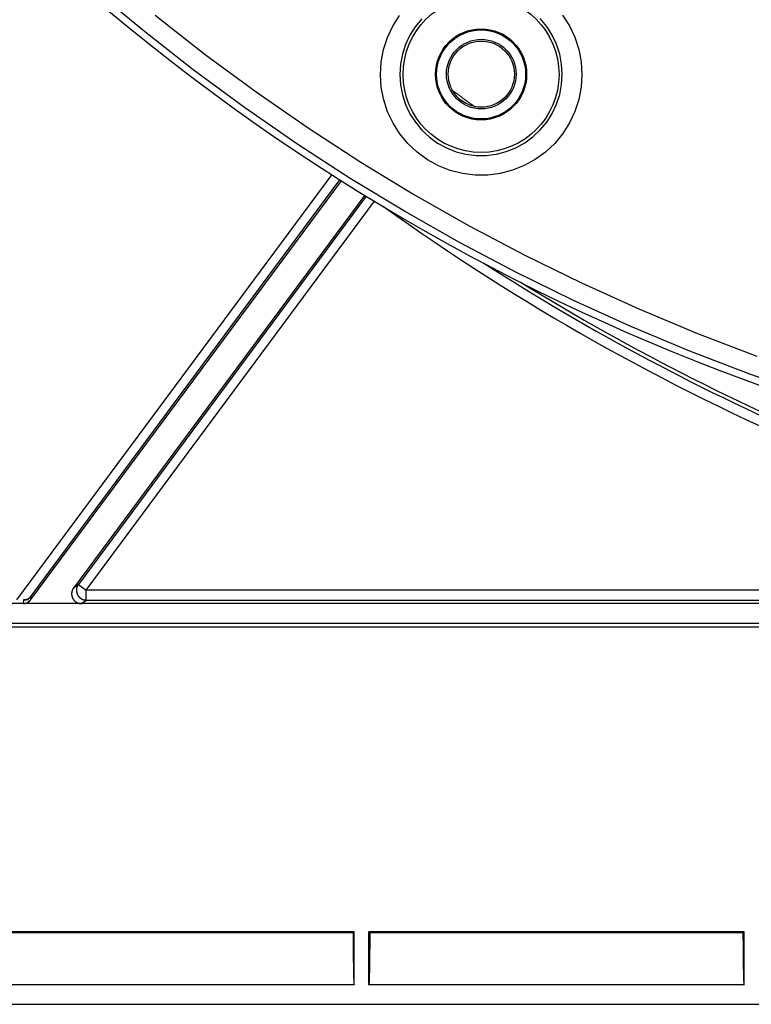
# Model space of a CAD drawing. Units: millimetres. Extents: x 82 to 778, y 68 to 1120.
# Drawn here: x 343 to 381, y 68 to 119 of the extents above; entities that cross this region are included whole.
import ezdxf

# ---------------------------------------------------------------- set-up
doc = ezdxf.new("R2010")
doc.units = ezdxf.units.MM
doc.header["$LTSCALE"] = 12
doc.layers.add('1', color=7, linetype='Continuous')

msp = doc.modelspace()

# ---------------------------------------------------------------- linework, layer by layer
at = {"layer": '1', "color": 7, "linetype": 'Continuous'}
for p, q in [((358.98945, 110.59941), (342.81355, 88.7908)), ((343.55791, 88.80269), (359.48973, 110.28223)), ((343.57957, 88.9843), (359.41265, 110.33071)), ((360.68618, 109.53853), (345.74782, 89.3984)), ((360.7639, 109.49091), (345.99557, 89.58001)), ((346.39715, 89.28215), (361.1928, 109.2299)), ((345.99557, 89.58001), (345.74782, 89.3984)), ((345.99557, 89.58001), (346.39715, 89.28215)), ((343.55791, 88.80269), (343.57957, 88.9843)), ((380.92173, 89.28215), (346.39715, 89.28215)), ((346.39715, 88.78223), (346.39715, 89.28215)), ((406.03117, 88.59879), (324.07917, 88.59879)), ((343.17881, 88.78913), (343.15633, 88.60054)), ((346.14929, 88.60054), (343.15633, 88.60054)), ((346.14929, 88.60054), (346.39715, 88.78223)), ((346.39715, 88.78223), (380.92173, 88.78223)), ((328.35821, 87.40678), (531.92158, 87.40678)), ((328.43774, 87.59879), (531.84204, 87.59879)), ((360.13989, 71.77283), (340.88989, 71.77283)), ((360.0864, 71.71934), (340.94339, 71.71934)), ((360.13989, 71.77283), (360.0864, 71.71934)), ((360.13989, 69.05553), (360.13989, 71.77283)), ((380.13989, 71.77283), (360.88989, 71.77283)), ((360.88989, 71.77283), (360.94339, 71.71934)), ((360.88989, 69.05553), (360.88989, 71.77283)), ((380.0864, 71.71934), (360.94339, 71.71934)), ((380.13989, 71.77283), (380.0864, 71.71934)), ((380.13989, 69.05553), (380.13989, 71.77283)), ((360.13989, 69.05553), (340.88989, 69.05553)), ((380.13989, 69.05553), (360.88989, 69.05553)), ((297.23989, 68.05553), (563.03989, 68.05553))]:
    msp.add_line(p, q, dxfattribs=at)
for points in [[(383.5504, 99.26535), (380.43116, 100.35653), (377.35703, 101.53685), (374.33265, 102.80329), (371.35746, 104.15488), (368.43103, 105.59087), (365.55307, 107.11074), (362.72342, 108.71422), (359.94203, 110.40125), (357.20901, 112.17198), (354.52457, 114.0268), (351.88906, 115.96631), (349.30297, 117.99136), (346.76694, 120.10306)], [(349.9389, 118.76083), (352.50253, 116.7534), (355.11518, 114.83081), (357.77636, 112.99221), (360.48573, 111.23702), (363.24306, 109.56484), (366.04826, 107.97552), (368.90137, 106.46913), (371.80255, 105.04594), (374.7521, 103.70645), (377.75043, 102.45142), (380.79811, 101.2818)], [(370.83427, 118.76619), (371.18177, 118.22023), (371.45829, 117.63506), (371.66056, 117.01573), (371.78258, 116.38112), (371.82442, 115.73284), (371.82442, 115.73284), (371.78455, 115.08429), (371.66449, 114.44951), (371.46418, 113.82971), (371.18933, 113.24345), (370.8436, 112.69659), (370.42902, 112.19382), (369.95861, 111.75072), (369.43429, 111.36836), (368.86501, 111.0542), (368.2648, 110.81536), (367.6344, 110.65233), (366.99182, 110.57009), (366.3451, 110.56887), (365.69839, 110.64938), (365.07205, 110.80903), (364.46863, 111.04655), (363.89796, 111.3589), (363.37466, 111.73755), (362.89933, 112.18212), (362.48525, 112.68076), (362.13768, 113.22588), (361.85898, 113.815), (361.65797, 114.4295), (361.5351, 115.06584), (361.49286, 115.71709), (361.53307, 116.36841), (361.65404, 117.00547), (361.85313, 117.62045), (362.13003, 118.21044), (362.47605, 118.75678)], [(363.61052, 118.58091), (363.2779, 118.1779), (362.99881, 117.73725), (362.77546, 117.26141), (362.61487, 116.76541), (362.51729, 116.2516), (362.48485, 115.72629), (362.51889, 115.20105), (362.61798, 114.6878), (362.78009, 114.19219), (363.00485, 113.71704), (363.28517, 113.27738), (363.61912, 112.87521), (364.00248, 112.51664), (364.42452, 112.21124), (364.88477, 111.95931), (365.37145, 111.76774), (365.8766, 111.63897), (366.39819, 111.57403), (366.9198, 111.57502), (367.43806, 111.64134), (367.9465, 111.77284), (368.43059, 111.96548), (368.88974, 112.21888), (369.31262, 112.52728), (369.69202, 112.88467), (370.02638, 113.29019), (370.30522, 113.73126), (370.52689, 114.20412), (370.68843, 114.70399), (370.78523, 115.21585), (370.8174, 115.73871), (370.8174, 115.73871), (370.7837, 116.26157), (370.68532, 116.77342), (370.52223, 117.27294), (370.29924, 117.7449), (370.01901, 118.18526), (369.68352, 118.58967)], [(365.16454, 114.91918), (365.18847, 114.9018), (365.21241, 114.88442), (365.23635, 114.86706), (365.26029, 114.84969), (365.28424, 114.83234), (365.30819, 114.81499), (365.33215, 114.79765), (365.35611, 114.78032), (365.38007, 114.76299), (365.40404, 114.74567), (365.42802, 114.72835), (365.452, 114.71105), (365.47598, 114.69374), (365.49997, 114.67645), (365.52396, 114.65916), (365.54795, 114.64188), (365.57195, 114.62461), (365.59596, 114.60734), (365.61996, 114.59008), (365.64398, 114.57282), (365.66799, 114.55558), (365.69201, 114.53834), (365.71604, 114.5211), (365.74007, 114.50387), (365.7641, 114.48665), (365.78814, 114.46944), (365.81218, 114.45223), (365.83623, 114.43503), (365.86028, 114.41784), (365.88433, 114.40065), (365.90839, 114.38347), (365.93245, 114.3663), (365.95652, 114.34913), (365.98059, 114.33197), (366.00467, 114.31482), (366.02875, 114.29767), (366.05283, 114.28053), (366.07692, 114.2634), (366.10101, 114.24627), (366.12511, 114.22915), (366.14921, 114.21204), (366.17331, 114.19493), (366.19742, 114.17783), (366.22153, 114.16074), (366.24565, 114.14365), (366.26977, 114.12657), (366.2939, 114.1095), (366.31803, 114.09243), (366.34216, 114.07537), (366.3663, 114.05832)], [(360.0864, 71.71934), (360.0868, 71.63437), (360.08723, 71.55011), (360.08769, 71.46661), (360.08818, 71.38386), (360.0887, 71.30187), (360.08925, 71.22062), (360.08982, 71.14011), (360.09043, 71.06036), (360.09106, 70.98136), (360.09172, 70.90313), (360.09241, 70.82568), (360.09313, 70.74901), (360.09388, 70.67313), (360.09467, 70.59806), (360.09548, 70.52383), (360.09633, 70.45045), (360.0972, 70.37811), (360.09811, 70.30721), (360.09904, 70.23779), (360.1, 70.16988), (360.10099, 70.1035), (360.10201, 70.03867), (360.10306, 69.97541), (360.10414, 69.91375), (360.10525, 69.8537), (360.10639, 69.79529), (360.10756, 69.73853), (360.10876, 69.68345), (360.10998, 69.63039), (360.11123, 69.5795), (360.1125, 69.5308), (360.11379, 69.48427), (360.1151, 69.43992), (360.11644, 69.39777), (360.11779, 69.35782), (360.11917, 69.3201), (360.12056, 69.28463), (360.12198, 69.25144), (360.12342, 69.2206), (360.12488, 69.19228), (360.12634, 69.16662), (360.12782, 69.14359), (360.1293, 69.12321), (360.13079, 69.10547), (360.13228, 69.09037), (360.13379, 69.07794), (360.1353, 69.06821), (360.13682, 69.0612), (360.13835, 69.05696), (360.13989, 69.05553)], [(360.94339, 71.71934), (360.94299, 71.63443), (360.94256, 71.5503), (360.9421, 71.46695), (360.94161, 71.38435), (360.94109, 71.30252), (360.94054, 71.22144), (360.93997, 71.14111), (360.93937, 71.06154), (360.93874, 70.98274), (360.93808, 70.90471), (360.93739, 70.82746), (360.93667, 70.751), (360.93592, 70.67534), (360.93515, 70.6005), (360.93434, 70.5265), (360.93349, 70.45335), (360.93262, 70.3811), (360.93171, 70.30984), (360.93078, 70.24009), (360.92981, 70.17193), (360.92882, 70.10538), (360.9278, 70.04045), (360.92676, 69.97718), (360.92568, 69.91556), (360.92458, 69.85562), (360.92344, 69.79737), (360.92228, 69.74083), (360.92109, 69.68601), (360.91986, 69.63296), (360.91861, 69.58169), (360.91733, 69.53254), (360.91603, 69.48571), (360.91472, 69.44117), (360.91339, 69.39892), (360.91204, 69.35899), (360.91067, 69.32136), (360.90928, 69.28605), (360.90788, 69.25306), (360.90645, 69.22242), (360.90501, 69.19417), (360.90354, 69.16834), (360.90206, 69.14498), (360.90056, 69.12417), (360.89906, 69.10609), (360.89754, 69.09075), (360.89603, 69.07815), (360.8945, 69.06831), (360.89297, 69.06123), (360.89143, 69.05696), (360.88989, 69.05553)], [(380.0864, 71.71934), (380.0868, 71.63437), (380.08723, 71.55011), (380.08769, 71.46661), (380.08818, 71.38386), (380.0887, 71.30187), (380.08925, 71.22062), (380.08982, 71.14011), (380.09043, 71.06036), (380.09106, 70.98136), (380.09172, 70.90313), (380.09241, 70.82568), (380.09313, 70.74901), (380.09388, 70.67313), (380.09467, 70.59806), (380.09548, 70.52383), (380.09633, 70.45045), (380.0972, 70.37811), (380.09811, 70.30721), (380.09904, 70.23779), (380.1, 70.16988), (380.10099, 70.1035), (380.10201, 70.03867), (380.10306, 69.97541), (380.10414, 69.91375), (380.10525, 69.8537), (380.10639, 69.79529), (380.10756, 69.73853), (380.10876, 69.68345), (380.10998, 69.63039), (380.11123, 69.5795), (380.1125, 69.5308), (380.11379, 69.48427), (380.1151, 69.43992), (380.11644, 69.39777), (380.11779, 69.35782), (380.11917, 69.3201), (380.12056, 69.28463), (380.12198, 69.25144), (380.12342, 69.2206), (380.12488, 69.19228), (380.12634, 69.16662), (380.12782, 69.14359), (380.1293, 69.12321), (380.13079, 69.10547), (380.13228, 69.09037), (380.13379, 69.07794), (380.1353, 69.06821), (380.13682, 69.0612), (380.13835, 69.05696), (380.13989, 69.05553)]]:
    msp.add_lwpolyline(points, dxfattribs=at)
for points in [[(345.74825, 89.39788, 0), (345.74225, 89.39088, 0), (345.73725, 89.38388, 0), (345.73325, 89.37688, 0), (345.72825, 89.36988, 0), (345.72325, 89.36288, 0), (345.71925, 89.35488, 0), (345.71525, 89.34788, 0), (345.71025, 89.33988, 0), (345.70625, 89.33288, 0), (345.70225, 89.32488, 0), (345.69925, 89.31688, 0), (345.69525, 89.30988, 0), (345.69125, 89.30188, 0), (345.68825, 89.29388, 0), (345.68525, 89.28588, 0), (345.68225, 89.27788, 0), (345.67925, 89.26988, 0), (345.67625, 89.26088, 0), (345.67325, 89.25288, 0), (345.67025, 89.24488, 0), (345.66825, 89.23688, 0), (345.66625, 89.22788, 0), (345.66425, 89.21988, 0), (345.66225, 89.21188, 0), (345.66025, 89.20288, 0), (345.65825, 89.19488, 0), (345.65725, 89.18588, 0), (345.65525, 89.17788, 0), (345.65425, 89.16888, 0), (345.65325, 89.16088, 0), (345.65225, 89.15188, 0), (345.65125, 89.14388, 0), (345.65025, 89.13488, 0), (345.65025, 89.12588, 0), (345.64925, 89.11788, 0), (345.64925, 89.10888, 0), (345.64925, 89.09988, 0), (345.64925, 89.09188, 0), (345.64925, 89.08288, 0), (345.65025, 89.07488, 0), (345.65025, 89.06588, 0), (345.65125, 89.05688, 0), (345.65225, 89.04888, 0), (345.65325, 89.03988, 0), (345.65425, 89.03188, 0), (345.65525, 89.02288, 0), (345.65725, 89.01488, 0), (345.65825, 89.00588, 0), (345.66025, 88.99788, 0), (345.66225, 88.98888, 0), (345.66425, 88.98088, 0), (345.66625, 88.97188, 0), (345.66825, 88.96388, 0), (345.67025, 88.95588, 0), (345.67325, 88.94788, 0), (345.67625, 88.93888, 0), (345.67925, 88.93088, 0), (345.68225, 88.92288, 0), (345.68525, 88.91488, 0), (345.68825, 88.90688, 0), (345.69125, 88.89888, 0), (345.69525, 88.89088, 0), (345.69925, 88.88388, 0), (345.70225, 88.87588, 0), (345.70625, 88.86788, 0), (345.71025, 88.86088, 0), (345.71525, 88.85288, 0), (345.71925, 88.84588, 0), (345.72325, 88.83788, 0), (345.72825, 88.83088, 0), (345.73325, 88.82388, 0), (345.73825, 88.81688, 0), (345.74325, 88.80888, 0), (345.74825, 88.80288, 0), (345.75325, 88.79588, 0), (345.75825, 88.78888, 0), (345.76425, 88.78188, 0), (345.76925, 88.77588, 0), (345.77525, 88.76888, 0), (345.78125, 88.76288, 0), (345.78625, 88.75588, 0), (345.79225, 88.74988, 0), (345.79925, 88.74388, 0), (345.80525, 88.73788, 0), (345.81125, 88.73188, 0), (345.81825, 88.72588, 0), (345.82425, 88.72088, 0), (345.83125, 88.71488, 0), (345.83725, 88.70988, 0), (345.84425, 88.70388, 0), (345.85125, 88.69888, 0), (345.85825, 88.69388, 0), (345.86525, 88.68888, 0), (345.87225, 88.68388, 0), (345.87925, 88.67988, 0), (345.88725, 88.67488, 0), (345.89425, 88.67088, 0), (345.90225, 88.66588, 0), (345.90925, 88.66188, 0), (345.91725, 88.65788, 0), (345.92425, 88.65388, 0), (345.93225, 88.64988, 0), (345.94025, 88.64688, 0), (345.94825, 88.64288, 0), (345.95625, 88.63988, 0), (345.96425, 88.63588, 0), (345.97225, 88.63288, 0), (345.98025, 88.62988, 0), (345.98825, 88.62688, 0), (345.99625, 88.62488, 0), (346.00425, 88.62188, 0), (346.01325, 88.61988, 0), (346.02125, 88.61688, 0), (346.02925, 88.61488, 0), (346.03825, 88.61288, 0), (346.04625, 88.61088, 0), (346.05525, 88.60988, 0), (346.06325, 88.60788, 0), (346.07225, 88.60688, 0), (346.08025, 88.60488, 0), (346.08925, 88.60388, 0), (346.09725, 88.60288, 0), (346.10625, 88.60288, 0), (346.11425, 88.60188, 0), (346.12325, 88.60088, 0), (346.13225, 88.60088, 0), (346.14025, 88.60088, 0), (346.14925, 88.60088, 0)], [(345.99525, 89.57988, 0), (345.99025, 89.57288, 0), (345.98525, 89.56588, 0), (345.98025, 89.55888, 0), (345.97625, 89.55188, 0), (345.97125, 89.54388, 0), (345.96725, 89.53688, 0), (345.96225, 89.52988, 0), (345.95825, 89.52188, 0), (345.95425, 89.51388, 0), (345.95025, 89.50688, 0), (345.94625, 89.49888, 0), (345.94325, 89.49088, 0), (345.93925, 89.48288, 0), (345.93625, 89.47488, 0), (345.93325, 89.46688, 0), (345.92925, 89.45888, 0), (345.92625, 89.45088, 0), (345.92425, 89.44288, 0), (345.92125, 89.43488, 0), (345.91825, 89.42688, 0), (345.91625, 89.41788, 0), (345.91425, 89.40988, 0), (345.91125, 89.40188, 0), (345.91025, 89.39288, 0), (345.90825, 89.38488, 0), (345.90625, 89.37688, 0), (345.90425, 89.36788, 0), (345.90325, 89.35988, 0), (345.90225, 89.35088, 0), (345.90125, 89.34188, 0), (345.90025, 89.33388, 0), (345.89925, 89.32488, 0), (345.89825, 89.31688, 0), (345.89825, 89.30788, 0), (345.89725, 89.29888, 0), (345.89725, 89.29088, 0), (345.89725, 89.28188, 0), (345.89725, 89.27388, 0), (345.89725, 89.26488, 0), (345.89825, 89.25588, 0), (345.89825, 89.24788, 0), (345.89925, 89.23888, 0), (345.90025, 89.23088, 0), (345.90125, 89.22188, 0), (345.90225, 89.21288, 0), (345.90325, 89.20488, 0), (345.90525, 89.19588, 0), (345.90625, 89.18788, 0), (345.90825, 89.17888, 0), (345.91025, 89.17088, 0), (345.91225, 89.16288, 0), (345.91425, 89.15388, 0), (345.91625, 89.14588, 0), (345.91825, 89.13788, 0), (345.92125, 89.12888, 0), (345.92425, 89.12088, 0), (345.92725, 89.11288, 0), (345.93025, 89.10488, 0), (345.93325, 89.09688, 0), (345.93625, 89.08888, 0), (345.93925, 89.08088, 0), (345.94325, 89.07288, 0), (345.94725, 89.06488, 0), (345.95025, 89.05788, 0), (345.95425, 89.04988, 0), (345.95825, 89.04188, 0), (345.96325, 89.03488, 0), (345.96725, 89.02688, 0), (345.97125, 89.01988, 0), (345.97625, 89.01288, 0), (345.98125, 89.00488, 0), (345.98625, 88.99788, 0), (345.99125, 88.99088, 0), (345.99625, 88.98388, 0), (346.00125, 88.97688, 0), (346.00625, 88.97088, 0), (346.01225, 88.96388, 0), (346.01725, 88.95688, 0), (346.02325, 88.95088, 0), (346.02925, 88.94388, 0), (346.03525, 88.93788, 0), (346.04125, 88.93188, 0), (346.04725, 88.92588, 0), (346.05325, 88.91988, 0), (346.05925, 88.91388, 0), (346.06625, 88.90788, 0), (346.07225, 88.90188, 0), (346.07925, 88.89688, 0), (346.08525, 88.89088, 0), (346.09225, 88.88588, 0), (346.09925, 88.88088, 0), (346.10625, 88.87588, 0), (346.11325, 88.87088, 0), (346.12025, 88.86588, 0), (346.12725, 88.86088, 0), (346.13525, 88.85688, 0), (346.14225, 88.85188, 0), (346.15025, 88.84788, 0), (346.15725, 88.84388, 0), (346.16525, 88.83988, 0), (346.17225, 88.83588, 0), (346.18025, 88.83188, 0), (346.18825, 88.82788, 0), (346.19625, 88.82488, 0), (346.20425, 88.82088, 0), (346.21225, 88.81788, 0), (346.22025, 88.81488, 0), (346.22825, 88.81188, 0), (346.23625, 88.80888, 0), (346.24425, 88.80588, 0), (346.25225, 88.80388, 0), (346.26125, 88.80088, 0), (346.26925, 88.79888, 0), (346.27725, 88.79688, 0), (346.28625, 88.79488, 0), (346.29425, 88.79288, 0), (346.30325, 88.79088, 0), (346.31125, 88.78988, 0), (346.32025, 88.78788, 0), (346.32825, 88.78688, 0), (346.33725, 88.78588, 0), (346.34525, 88.78488, 0), (346.35425, 88.78388, 0), (346.36325, 88.78388, 0), (346.37125, 88.78288, 0), (346.38025, 88.78288, 0), (346.38825, 88.78188, 0), (346.39725, 88.78188, 0)], [(343.18225, 88.78888, 0), (343.18525, 88.78888, 0), (343.18925, 88.78888, 0), (343.19225, 88.78888, 0), (343.19625, 88.78888, 0), (343.20025, 88.78888, 0), (343.20325, 88.78988, 0), (343.20725, 88.78988, 0), (343.21125, 88.78988, 0), (343.21425, 88.78988, 0), (343.21825, 88.78988, 0), (343.22125, 88.79088, 0), (343.22525, 88.79088, 0), (343.22925, 88.79088, 0), (343.23225, 88.79188, 0), (343.23625, 88.79188, 0), (343.24025, 88.79188, 0), (343.24325, 88.79288, 0), (343.24725, 88.79288, 0), (343.25025, 88.79388, 0), (343.25425, 88.79388, 0), (343.25725, 88.79488, 0), (343.26125, 88.79488, 0), (343.26525, 88.79588, 0), (343.26825, 88.79588, 0), (343.27225, 88.79688, 0), (343.27525, 88.79788, 0), (343.27925, 88.79788, 0), (343.28225, 88.79888, 0), (343.28625, 88.79988, 0), (343.29025, 88.79988, 0), (343.29325, 88.80088, 0), (343.29725, 88.80188, 0), (343.30025, 88.80288, 0), (343.30425, 88.80388, 0), (343.30725, 88.80488, 0), (343.31125, 88.80488, 0), (343.31425, 88.80588, 0), (343.31825, 88.80688, 0), (343.32125, 88.80788, 0), (343.32525, 88.80888, 0), (343.32825, 88.80988, 0), (343.33225, 88.81088, 0), (343.33525, 88.81188, 0), (343.33825, 88.81388, 0), (343.34225, 88.81488, 0), (343.34525, 88.81588, 0), (343.34925, 88.81688, 0), (343.35225, 88.81788, 0), (343.35625, 88.81888, 0), (343.35925, 88.82088, 0), (343.36225, 88.82188, 0), (343.36625, 88.82288, 0), (343.36925, 88.82488, 0), (343.37225, 88.82588, 0), (343.37625, 88.82688, 0), (343.37925, 88.82888, 0), (343.38225, 88.82988, 0), (343.38625, 88.83188, 0), (343.38925, 88.83288, 0), (343.39225, 88.83488, 0), (343.39625, 88.83588, 0), (343.39925, 88.83788, 0), (343.40225, 88.83888, 0), (343.40525, 88.84088, 0), (343.40925, 88.84188, 0), (343.41225, 88.84388, 0), (343.41525, 88.84588, 0), (343.41825, 88.84688, 0), (343.42125, 88.84888, 0), (343.42425, 88.85088, 0), (343.42825, 88.85188, 0), (343.43125, 88.85388, 0), (343.43425, 88.85588, 0), (343.43725, 88.85788, 0), (343.44025, 88.85988, 0), (343.44325, 88.86188, 0), (343.44625, 88.86288, 0), (343.44925, 88.86488, 0), (343.45225, 88.86688, 0), (343.45525, 88.86888, 0), (343.45825, 88.87088, 0), (343.46125, 88.87288, 0), (343.46425, 88.87488, 0), (343.46725, 88.87688, 0), (343.47025, 88.87888, 0), (343.47325, 88.88088, 0), (343.47625, 88.88288, 0), (343.47925, 88.88588, 0), (343.48225, 88.88788, 0), (343.48525, 88.88988, 0), (343.48825, 88.89188, 0), (343.49125, 88.89388, 0), (343.49325, 88.89588, 0), (343.49625, 88.89888, 0), (343.49925, 88.90088, 0), (343.50225, 88.90288, 0), (343.50425, 88.90588, 0), (343.50725, 88.90788, 0), (343.51025, 88.90988, 0), (343.51325, 88.91288, 0), (343.51525, 88.91488, 0), (343.51825, 88.91688, 0), (343.52125, 88.91988, 0), (343.52325, 88.92188, 0), (343.52625, 88.92488, 0), (343.52825, 88.92688, 0), (343.53125, 88.92988, 0), (343.53425, 88.93188, 0), (343.53625, 88.93488, 0), (343.53925, 88.93688, 0), (343.54125, 88.93988, 0), (343.54425, 88.94188, 0), (343.54625, 88.94488, 0), (343.54925, 88.94788, 0), (343.55125, 88.94988, 0), (343.55325, 88.95288, 0), (343.55625, 88.95588, 0), (343.55825, 88.95788, 0), (343.56025, 88.96088, 0), (343.56325, 88.96388, 0), (343.56525, 88.96588, 0), (343.56725, 88.96888, 0), (343.57025, 88.97188, 0), (343.57225, 88.97488, 0), (343.57425, 88.97788, 0), (343.57625, 88.97988, 0), (343.57825, 88.98288, 0), (343.58125, 88.98588, 0)], [(343.15625, 88.60088, 0), (343.16025, 88.60088, 0), (343.16325, 88.60088, 0), (343.16725, 88.60088, 0), (343.17125, 88.60088, 0), (343.17425, 88.60088, 0), (343.17825, 88.60088, 0), (343.18225, 88.60088, 0), (343.18525, 88.60188, 0), (343.18925, 88.60188, 0), (343.19225, 88.60188, 0), (343.19625, 88.60188, 0), (343.20025, 88.60288, 0), (343.20325, 88.60288, 0), (343.20725, 88.60288, 0), (343.21125, 88.60388, 0), (343.21425, 88.60388, 0), (343.21825, 88.60388, 0), (343.22125, 88.60488, 0), (343.22525, 88.60488, 0), (343.22925, 88.60588, 0), (343.23225, 88.60688, 0), (343.23625, 88.60688, 0), (343.23925, 88.60788, 0), (343.24325, 88.60788, 0), (343.24725, 88.60888, 0), (343.25025, 88.60988, 0), (343.25425, 88.60988, 0), (343.25725, 88.61088, 0), (343.26125, 88.61188, 0), (343.26425, 88.61288, 0), (343.26825, 88.61288, 0), (343.27225, 88.61388, 0), (343.27525, 88.61488, 0), (343.27925, 88.61588, 0), (343.28225, 88.61688, 0), (343.28625, 88.61788, 0), (343.28925, 88.61888, 0), (343.29325, 88.61988, 0), (343.29625, 88.62088, 0), (343.30025, 88.62188, 0), (343.30325, 88.62288, 0), (343.30725, 88.62388, 0), (343.31025, 88.62488, 0), (343.31425, 88.62588, 0), (343.31725, 88.62688, 0), (343.32125, 88.62788, 0), (343.32425, 88.62988, 0), (343.32725, 88.63088, 0), (343.33125, 88.63188, 0), (343.33425, 88.63288, 0), (343.33825, 88.63488, 0), (343.34125, 88.63588, 0), (343.34425, 88.63688, 0), (343.34825, 88.63888, 0), (343.35125, 88.63988, 0), (343.35425, 88.64188, 0), (343.35825, 88.64288, 0), (343.36125, 88.64488, 0), (343.36425, 88.64588, 0), (343.36825, 88.64788, 0), (343.37125, 88.64888, 0), (343.37425, 88.65088, 0), (343.37825, 88.65188, 0), (343.38125, 88.65388, 0), (343.38425, 88.65588, 0), (343.38725, 88.65688, 0), (343.39125, 88.65888, 0), (343.39425, 88.66088, 0), (343.39725, 88.66288, 0), (343.40025, 88.66388, 0), (343.40325, 88.66588, 0), (343.40625, 88.66788, 0), (343.41025, 88.66988, 0), (343.41325, 88.67188, 0), (343.41625, 88.67288, 0), (343.41925, 88.67488, 0), (343.42225, 88.67688, 0), (343.42525, 88.67888, 0), (343.42825, 88.68088, 0), (343.43125, 88.68288, 0), (343.43425, 88.68488, 0), (343.43725, 88.68688, 0), (343.44025, 88.68888, 0), (343.44325, 88.69088, 0), (343.44625, 88.69388, 0), (343.44925, 88.69588, 0), (343.45225, 88.69788, 0), (343.45525, 88.69988, 0), (343.45825, 88.70188, 0), (343.46125, 88.70388, 0), (343.46425, 88.70688, 0), (343.46725, 88.70888, 0), (343.47025, 88.71088, 0), (343.47225, 88.71288, 0), (343.47525, 88.71588, 0), (343.47825, 88.71788, 0), (343.48125, 88.71988, 0), (343.48325, 88.72288, 0), (343.48625, 88.72488, 0), (343.48925, 88.72788, 0), (343.49225, 88.72988, 0), (343.49425, 88.73188, 0), (343.49725, 88.73488, 0), (343.50025, 88.73688, 0), (343.50225, 88.73988, 0), (343.50525, 88.74288, 0), (343.50825, 88.74488, 0), (343.51025, 88.74788, 0), (343.51325, 88.74988, 0), (343.51525, 88.75288, 0), (343.51825, 88.75488, 0), (343.52025, 88.75788, 0), (343.52325, 88.76088, 0), (343.52525, 88.76288, 0), (343.52825, 88.76588, 0), (343.53025, 88.76888, 0), (343.53325, 88.77188, 0), (343.53525, 88.77388, 0), (343.53725, 88.77688, 0), (343.54025, 88.77988, 0), (343.54225, 88.78288, 0), (343.54425, 88.78588, 0), (343.54725, 88.78788, 0), (343.54925, 88.79088, 0), (343.55125, 88.79388, 0), (343.55325, 88.79688, 0), (343.55525, 88.79988, 0), (343.55825, 88.80288, 0)], [(343.42925, 88.78188, 0), (343.42925, 88.78288, 0), (343.42925, 88.78288, 0), (343.42925, 88.78288, 0), (343.42925, 88.78288, 0), (343.42825, 88.78288, 0), (343.42825, 88.78288, 0), (343.42825, 88.78288, 0), (343.42825, 88.78288, 0), (343.42725, 88.78288, 0), (343.42725, 88.78288, 0), (343.42625, 88.78288, 0), (343.42625, 88.78288, 0), (343.42625, 88.78288, 0), (343.42525, 88.78288, 0), (343.42425, 88.78288, 0), (343.42425, 88.78288, 0), (343.42325, 88.78388, 0), (343.42325, 88.78388, 0), (343.42225, 88.78388, 0), (343.42125, 88.78388, 0), (343.42125, 88.78388, 0), (343.42025, 88.78388, 0), (343.41925, 88.78388, 0), (343.41825, 88.78388, 0), (343.41725, 88.78388, 0), (343.41625, 88.78388, 0), (343.41625, 88.78388, 0), (343.41525, 88.78388, 0), (343.41425, 88.78388, 0), (343.41325, 88.78388, 0), (343.41225, 88.78388, 0), (343.41025, 88.78388, 0), (343.40925, 88.78388, 0), (343.40825, 88.78488, 0), (343.40725, 88.78488, 0), (343.40625, 88.78488, 0), (343.40525, 88.78488, 0), (343.40325, 88.78488, 0), (343.40225, 88.78488, 0), (343.40125, 88.78488, 0), (343.39925, 88.78488, 0), (343.39825, 88.78488, 0), (343.39725, 88.78488, 0), (343.39525, 88.78488, 0), (343.39425, 88.78488, 0), (343.39225, 88.78488, 0), (343.39125, 88.78488, 0), (343.38925, 88.78488, 0), (343.38825, 88.78488, 0), (343.38625, 88.78488, 0), (343.38425, 88.78588, 0), (343.38325, 88.78588, 0), (343.38125, 88.78588, 0), (343.37925, 88.78588, 0), (343.37725, 88.78588, 0), (343.37625, 88.78588, 0), (343.37425, 88.78588, 0), (343.37225, 88.78588, 0), (343.37025, 88.78588, 0), (343.36825, 88.78588, 0), (343.36625, 88.78588, 0), (343.36425, 88.78588, 0), (343.36225, 88.78588, 0), (343.36025, 88.78588, 0), (343.35825, 88.78588, 0), (343.35625, 88.78588, 0), (343.35425, 88.78588, 0), (343.35225, 88.78588, 0), (343.35025, 88.78688, 0), (343.34825, 88.78688, 0), (343.34525, 88.78688, 0), (343.34325, 88.78688, 0), (343.34125, 88.78688, 0), (343.33925, 88.78688, 0), (343.33625, 88.78688, 0), (343.33425, 88.78688, 0), (343.33125, 88.78688, 0), (343.32925, 88.78688, 0), (343.32725, 88.78688, 0), (343.32425, 88.78688, 0), (343.32225, 88.78688, 0), (343.31925, 88.78688, 0), (343.31725, 88.78688, 0), (343.31425, 88.78688, 0), (343.31125, 88.78688, 0), (343.30925, 88.78688, 0), (343.30625, 88.78688, 0), (343.30425, 88.78788, 0), (343.30125, 88.78788, 0), (343.29825, 88.78788, 0), (343.29525, 88.78788, 0), (343.29325, 88.78788, 0), (343.29025, 88.78788, 0), (343.28725, 88.78788, 0), (343.28425, 88.78788, 0), (343.28125, 88.78788, 0), (343.27825, 88.78788, 0), (343.27625, 88.78788, 0), (343.27325, 88.78788, 0), (343.27025, 88.78788, 0), (343.26725, 88.78788, 0), (343.26425, 88.78788, 0), (343.26125, 88.78788, 0), (343.25825, 88.78788, 0), (343.25525, 88.78788, 0), (343.25125, 88.78788, 0), (343.24825, 88.78788, 0), (343.24525, 88.78788, 0), (343.24225, 88.78788, 0), (343.23925, 88.78888, 0), (343.23625, 88.78888, 0), (343.23225, 88.78888, 0), (343.22925, 88.78888, 0), (343.22625, 88.78888, 0), (343.22325, 88.78888, 0), (343.21925, 88.78888, 0), (343.21625, 88.78888, 0), (343.21225, 88.78888, 0), (343.20925, 88.78888, 0), (343.20625, 88.78888, 0), (343.20225, 88.78888, 0), (343.19925, 88.78888, 0), (343.19525, 88.78888, 0), (343.19225, 88.78888, 0), (343.18825, 88.78888, 0), (343.18525, 88.78888, 0), (343.18125, 88.78888, 0), (343.17825, 88.78888, 0)]]:
    msp.add_polyline3d(points, dxfattribs=at)
for centre, radius in [((366.65248, 115.73127), 4), ((366.65248, 115.73127), 2.33728), ((366.65248, 115.73127), 2.28491), ((366.6631, 115.74573), 1.78491), ((366.6631, 115.74573), 1.69763)]:
    msp.add_circle(centre, radius, dxfattribs=at)
for centre, radius, start, end in [((418.16263, 203.32804), 110, 229.374908, 314.843264), ((430.13989, 204.35553), 117.4401, 234.324975, 246.804176), ((430.13989, 204.35553), 116.94017, 237.198513, 246.804176), ((430.13989, 204.35553), 116.75674, 238.227719, 258.160604)]:
    msp.add_arc(centre, radius, start, end, dxfattribs=at)

doc.saveas('drawing.dxf')
